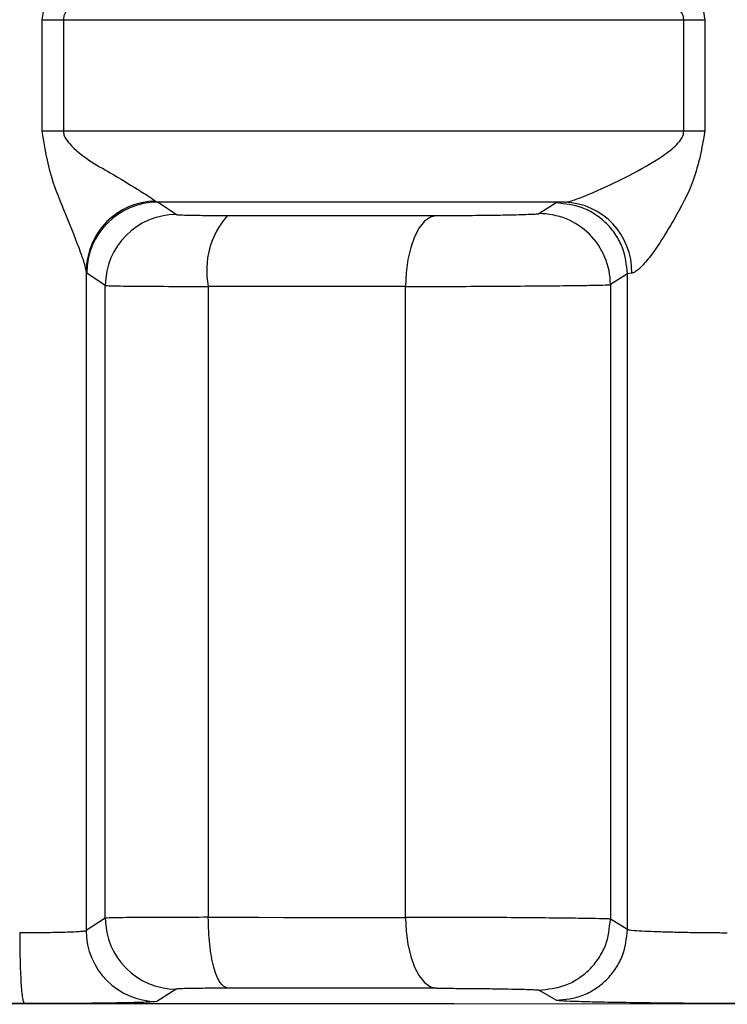
# Model space of a CAD drawing. Units: millimetres. Extents: x 10 to 416, y 10 to 287.
# Drawn here: x 130 to 132, y 87 to 91 of the extents above; entities that cross this region are included whole.
import ezdxf

# ---------------------------------------------------------------- set-up
doc = ezdxf.new("R2010")
doc.units = ezdxf.units.MM

msp = doc.modelspace()

# ---------------------------------------------------------------- linework, layer by layer
at = {"color": 7, "linetype": 'Continuous', "lineweight": 25}
for p, q in [((129.938, 90.4858), (129.938, 90.8784)), ((130.0123, 90.8784), (130.0123, 90.4858)), ((132.1974, 90.4856), (132.1974, 90.8783)), ((132.2716, 90.8782), (132.2716, 90.4856)), ((130.3365, 90.2395), (130.3438, 90.2357)), ((130.409, 90.1921), (130.3438, 90.2357)), ((131.7475, 90.2328), (131.6869, 90.1951)), ((131.7779, 90.2356), (131.7475, 90.2328)), ((130.0924, 89.9934), (130.0924, 87.6701)), ((130.0945, 89.9858), (130.0924, 89.9934)), ((130.16, 89.9421), (130.0945, 89.9858)), ((131.9989, 89.9828), (131.939, 89.9452)), ((132.0141, 89.9856), (131.9989, 89.9828)), ((131.9989, 87.674), (131.9989, 89.9828)), ((130.16, 87.7135), (130.16, 89.9421)), ((130.5226, 89.9388), (130.5226, 87.7165)), ((131.2172, 87.7164), (131.2172, 89.9387)), ((131.939, 89.9452), (131.939, 87.7102)), ((130.16, 87.7135), (130.0924, 87.6701)), ((131.9989, 87.674), (131.939, 87.7102)), ((130.409, 87.4635), (130.3417, 87.4201)), ((131.7475, 87.4241), (131.6869, 87.4603))]:
    msp.add_line(p, q, dxfattribs=at)
at = {"color": 7, "linetype": 'Continuous', "lineweight": 25, "flags": 128}
for points in [[(129.938, 90.8784), (129.947, 90.8784), (129.956, 90.8784), (129.9652, 90.8784), (129.9745, 90.8784), (129.9838, 90.8784), (129.9933, 90.8784), (130.0028, 90.8784), (130.0123, 90.8784)], [(130.0123, 90.8784), (130.2932, 90.8784), (130.5727, 90.8784), (130.8504, 90.8784), (131.126, 90.8784), (131.3988, 90.8783), (131.6686, 90.8783), (131.935, 90.8783), (132.1974, 90.8783)], [(132.1974, 90.8783), (132.2063, 90.8783), (132.2154, 90.8782), (132.2245, 90.8782), (132.2338, 90.8782), (132.2431, 90.8782), (132.2526, 90.8782), (132.2621, 90.8782), (132.2716, 90.8782)], [(130.0123, 90.4858), (130.0028, 90.4858), (129.9933, 90.4858), (129.9838, 90.4858), (129.9745, 90.4858), (129.9652, 90.4858), (129.956, 90.4858), (129.947, 90.4858), (129.938, 90.4858)], [(132.1974, 90.4856), (131.935, 90.4856), (131.6686, 90.4857), (131.3988, 90.4857), (131.126, 90.4857), (130.8504, 90.4857), (130.5727, 90.4858), (130.2932, 90.4858), (130.0123, 90.4858)], [(132.2716, 90.4856), (132.2621, 90.4856), (132.2526, 90.4856), (132.2431, 90.4856), (132.2338, 90.4856), (132.2245, 90.4856), (132.2154, 90.4856), (132.2063, 90.4856), (132.1974, 90.4856)], [(131.7779, 90.2356), (131.6032, 90.2356), (131.4269, 90.2356), (131.2492, 90.2357), (131.0703, 90.2357), (130.8901, 90.2357), (130.7089, 90.2357), (130.5267, 90.2357), (130.3438, 90.2357)], [(130.59, 90.1889), (130.6847, 90.1889), (130.7787, 90.1888), (130.8721, 90.1888), (130.9646, 90.1888), (131.0563, 90.1888), (131.1472, 90.1888), (131.2372, 90.1888), (131.3262, 90.1888)], [(131.3262, 90.1888), (131.3049, 90.1832), (131.2844, 90.1685), (131.2655, 90.1451), (131.249, 90.114), (131.2355, 90.0763), (131.2255, 90.0334), (131.2193, 89.987), (131.2172, 89.9387)], [(131.2172, 89.9387), (131.1332, 89.9388), (131.0483, 89.9388), (130.9626, 89.9388), (130.876, 89.9388), (130.7887, 89.9388), (130.7007, 89.9388), (130.6119, 89.9388), (130.5226, 89.9388)], [(130.5226, 87.7165), (130.6119, 87.7165), (130.7007, 87.7165), (130.7887, 87.7164), (130.876, 87.7164), (130.9626, 87.7164), (131.0483, 87.7164), (131.1332, 87.7164), (131.2172, 87.7164)], [(131.2172, 87.7164), (131.2193, 87.6682), (131.2255, 87.6217), (131.2355, 87.5789), (131.249, 87.5412), (131.2655, 87.5101), (131.2844, 87.4867), (131.3049, 87.472), (131.3262, 87.4665)], [(131.3262, 87.4665), (131.2372, 87.4665), (131.1472, 87.4665), (131.0563, 87.4665), (130.9646, 87.4665), (130.872, 87.4666), (130.7787, 87.4666), (130.6847, 87.4666), (130.59, 87.4666)], [(129.874, 87.4127), (129.7549, 87.4127), (129.6358, 87.4127), (129.5166, 87.4127), (129.3973, 87.4127), (129.278, 87.4127), (129.1588, 87.4127), (129.0397, 87.4127), (128.9206, 87.4127)]]:
    msp.add_lwpolyline(points, dxfattribs=at)
at = {"color": 8, "linetype": 'Continuous', "lineweight": 25, "flags": 128}
msp.add_lwpolyline([(121.8899, 87.4101), (121.9766, 87.4104), (122.2385, 87.4108), (122.6682, 87.4111), (123.2557, 87.4114), (123.9871, 87.4117), (124.8453, 87.412), (125.8102, 87.4122), (126.8592, 87.4123), (127.9677, 87.4124), (129.1097, 87.4124), (130.2584, 87.4124), (131.387, 87.4124), (132.4689, 87.4122), (133.4788, 87.4121), (134.393, 87.4118), (135.1902, 87.4116), (135.8516, 87.4113), (136.3617, 87.4109), (136.7085, 87.4106), (136.884, 87.4102), (136.9047, 87.4101)], dxfattribs=at)
at = {"color": 7, "linetype": 'Continuous', "lineweight": 25}
for centre, radius, start, end in [((130.3417, 89.9903), 0.2493, 91.2043, 179.2802), ((130.3446, 89.9856), 0.2501, 90.1719, 179.975), ((131.7697, 89.9913), 0.2445, 358.671, 88.0851), ((130.4101, 89.942), 0.2501, 90.2593, 179.9757), ((130.8107, 89.9953), 0.2936, 138.7385, 191.0813), ((131.6889, 89.9451), 0.2501, 0.0209, 90.4526), ((130.4101, 87.7136), 0.2501, 180.0238, 269.7415), ((130.3425, 87.6702), 0.2501, 180.0246, 269.8308)]:
    msp.add_arc(centre, radius, start, end, dxfattribs=at)
for points, knots in [([(129.938, 90.8784), (129.9467, 90.9336), (129.9631, 91.0369), (130.0217, 91.1718), (130.0615, 91.2728), (130.0866, 91.3419), (130.0906, 91.3619), (130.0924, 91.3707)], [0, 0, 0, 0, 0.2824477, 0.5294611, 0.7669071, 0.8979715, 1, 1, 1, 1]), ([(132.0141, 91.3781), (132.0175, 91.3772), (132.0243, 91.3754), (132.0431, 91.3614), (132.0736, 91.3279), (132.1167, 91.2674), (132.1719, 91.1744), (132.2415, 91.047), (132.2611, 90.9369), (132.2716, 90.8782)], [0, 0, 0, 0, 0.042415, 0.087228, 0.189582, 0.316142, 0.471506, 0.718283, 1, 1, 1, 1]), ([(130.3365, 91.1245), (130.3306, 91.1201), (130.3175, 91.11), (130.2624, 91.0762), (130.206, 91.0427), (130.1386, 91.0015), (130.0891, 90.9697), (130.0396, 90.931), (130.0195, 90.905), (130.0132, 90.8893), (130.0126, 90.8819), (130.0123, 90.8784)], [0, 0, 0, 0, 0.118316, 0.266741, 0.5293, 0.572966, 0.783129, 0.900097, 0.956143, 0.979151, 1, 1, 1, 1]), ([(132.1974, 90.8783), (132.1971, 90.882), (132.1964, 90.8898), (132.1892, 90.9066), (132.1367, 90.9689), (132.0215, 91.0254), (131.8951, 91.0885), (131.8235, 91.1167), (131.7913, 91.1265), (131.7822, 91.1276), (131.7779, 91.1282)], [0, 0, 0, 0, 0.02048, 0.043361, 0.10009, 0.470843, 0.733116, 0.880889, 0.942844, 1, 1, 1, 1]), ([(130.0924, 89.9934), (130.091, 90.0009), (130.088, 90.0172), (130.0651, 90.0819), (130.0245, 90.186), (129.9631, 90.3272), (129.9467, 90.4306), (129.938, 90.4858)], [0, 0, 0, 0, 0.08872, 0.194317, 0.470331, 0.717426, 1, 1, 1, 1]), ([(130.0123, 90.4858), (130.0126, 90.4823), (130.0132, 90.4749), (130.0195, 90.4592), (130.066, 90.4003), (130.1671, 90.3469), (130.2622, 90.2877), (130.3175, 90.2541), (130.3306, 90.244), (130.3365, 90.2395)], [0, 0, 0, 0, 0.02083, 0.043848, 0.099986, 0.469925, 0.732787, 0.881465, 1, 1, 1, 1]), ([(131.7779, 90.2356), (131.7822, 90.2362), (131.7913, 90.2374), (131.8235, 90.2471), (131.8949, 90.2755), (132.004, 90.3278), (132.1041, 90.3841), (132.1664, 90.4297), (132.1891, 90.4573), (132.1964, 90.474), (132.1971, 90.4819), (132.1974, 90.4856)], [0, 0, 0, 0, 0.057042, 0.11889, 0.26644, 0.528458, 0.782406, 0.899989, 0.956668, 0.979532, 1, 1, 1, 1]), ([(132.2716, 90.4856), (132.2611, 90.4269), (132.2415, 90.3169), (132.1719, 90.1894), (132.1167, 90.0965), (132.0736, 90.0359), (132.0431, 90.0024), (132.0243, 89.9883), (132.0175, 89.9865), (132.0141, 89.9856)], [0, 0, 0, 0, 0.281725, 0.528542, 0.683876, 0.810417, 0.912764, 0.95758, 1, 1, 1, 1]), ([(131.9989, 89.9828), (131.9956, 90.0143), (131.9904, 90.0629), (131.959, 90.1212), (131.9265, 90.1614), (131.8862, 90.1936), (131.8276, 90.2247), (131.7791, 90.2296), (131.7475, 90.2328)], [0, 0, 0, 0, 0.23938, 0.368311, 0.5, 0.631689, 0.76062, 1, 1, 1, 1]), ([(130.409, 90.1921), (130.4119, 90.1917), (130.4178, 90.1908), (130.4586, 90.1897), (130.5155, 90.189), (130.5652, 90.1889), (130.59, 90.1889)], [0, 0, 0, 0, 0.2514266, 0.5000815, 0.7502169, 1, 1, 1, 1]), ([(131.3262, 90.1888), (131.3601, 90.1888), (131.4085, 90.1889), (131.4759, 90.1894), (131.5206, 90.1899), (131.5619, 90.1905), (131.615, 90.1917), (131.6477, 90.1927), (131.67, 90.1937), (131.6822, 90.1943), (131.685, 90.1948), (131.6869, 90.1951)], [0, 0, 0, 0, 0.213456, 0.304219, 0.390146, 0.477002, 0.569716, 0.790088, 0.819911, 0.879278, 1, 1, 1, 1]), ([(130.16, 89.9421), (130.1678, 89.9416), (130.1829, 89.9407), (130.2744, 89.9397), (130.3896, 89.939), (130.4798, 89.9389), (130.5226, 89.9388)], [0, 0, 0, 0, 0.283999, 0.545367, 0.78405, 1, 1, 1, 1]), ([(131.2172, 89.9387), (131.2527, 89.9388), (131.3259, 89.9388), (131.4487, 89.9392), (131.577, 89.9399), (131.6973, 89.9408), (131.7992, 89.9418), (131.8754, 89.9429), (131.9266, 89.944), (131.9348, 89.9448), (131.939, 89.9452)], [0, 0, 0, 0, 0.114936, 0.236598, 0.364979, 0.500075, 0.625056, 0.750037, 0.875018, 1, 1, 1, 1]), ([(130.5226, 87.7165), (130.4799, 87.7164), (130.3899, 87.7164), (130.2746, 87.7158), (130.1829, 87.7148), (130.1679, 87.7139), (130.16, 87.7135)], [0, 0, 0, 0, 0.215476, 0.454002, 0.715528, 1, 1, 1, 1]), ([(131.939, 87.7102), (131.9348, 87.7105), (131.9266, 87.7112), (131.8754, 87.7122), (131.7992, 87.7132), (131.7016, 87.7143), (131.5891, 87.7153), (131.4671, 87.7159), (131.3382, 87.7163), (131.258, 87.7164), (131.2172, 87.7164)], [0, 0, 0, 0, 0.124978, 0.249956, 0.374934, 0.499913, 0.618805, 0.741785, 0.86885, 1, 1, 1, 1]), ([(131.6869, 87.4603), (131.7185, 87.4634), (131.7672, 87.4682), (131.8259, 87.4992), (131.8663, 87.5314), (131.8989, 87.5716), (131.9304, 87.63), (131.9356, 87.6786), (131.939, 87.7102)], [0, 0, 0, 0, 0.239345, 0.368289, 0.5, 0.631712, 0.760655, 1, 1, 1, 1]), ([(129.8584, 87.6626), (129.8845, 87.6627), (129.9396, 87.6629), (130.0155, 87.6644), (130.0638, 87.6663), (130.0876, 87.6683), (130.0908, 87.6695), (130.0924, 87.6701)], [0, 0, 0, 0, 0.213001, 0.450439, 0.712256, 0.853042, 1, 1, 1, 1]), ([(131.7475, 87.4241), (131.7791, 87.4273), (131.8276, 87.4322), (131.8861, 87.4632), (131.9265, 87.4955), (131.9589, 87.5356), (131.9904, 87.5939), (131.9956, 87.6425), (131.9989, 87.674)], [0, 0, 0, 0, 0.239371, 0.368297, 0.499981, 0.631669, 0.760602, 1, 1, 1, 1]), ([(131.9989, 87.674), (131.9991, 87.6739), (131.9996, 87.6735), (132.0048, 87.6721), (132.0251, 87.6701), (132.0676, 87.6678), (132.1167, 87.6659), (132.1726, 87.6644), (132.2345, 87.6632), (132.2954, 87.6625), (132.3325, 87.6624), (132.3507, 87.6624)], [0, 0, 0, 0, 0.025369, 0.075612, 0.249953, 0.386155, 0.499971, 0.631842, 0.759135, 0.881853, 1, 1, 1, 1]), ([(130.59, 87.4666), (130.5652, 87.4666), (130.5155, 87.4665), (130.4586, 87.4658), (130.4178, 87.4648), (130.4119, 87.4639), (130.409, 87.4635)], [0, 0, 0, 0, 0.249797, 0.499937, 0.748588, 1, 1, 1, 1]), ([(131.3262, 87.4665), (131.3462, 87.4665), (131.3848, 87.4664), (131.4474, 87.466), (131.5091, 87.4653), (131.5663, 87.4644), (131.6171, 87.4634), (131.655, 87.4623), (131.6807, 87.4613), (131.6849, 87.4606), (131.6869, 87.4603)], [0, 0, 0, 0, 0.1295856, 0.2498537, 0.3705687, 0.501208, 0.6250441, 0.7506546, 0.8753546, 1, 1, 1, 1]), ([(130.3417, 87.4201), (130.3334, 87.4191), (130.3166, 87.4171), (130.2098, 87.4146), (130.0575, 87.413), (129.9352, 87.4128), (129.874, 87.4127)], [0, 0, 0, 0, 0.249525, 0.499995, 0.749948, 1, 1, 1, 1]), ([(132.4508, 87.4125), (132.4122, 87.4125), (132.3352, 87.4126), (132.2109, 87.4134), (132.0896, 87.4145), (131.9777, 87.4161), (131.8816, 87.4179), (131.8086, 87.42), (131.759, 87.4221), (131.7513, 87.4234), (131.7475, 87.4241)], [0, 0, 0, 0, 0.124987, 0.24995, 0.375214, 0.499955, 0.625781, 0.749976, 0.876069, 1, 1, 1, 1])]:
    msp.add_open_spline(points, degree=3, knots=knots, dxfattribs=at)
for points in [[(130.59, 87.4666), (130.5811, 87.4708), (130.5634, 87.4793), (130.5411, 87.5373), (130.5256, 87.6193), (130.5236, 87.6841), (130.5226, 87.7165)], [(129.8584, 87.6626), (129.8586, 87.6302), (129.8591, 87.5654), (129.8627, 87.4833), (129.8678, 87.4254), (129.872, 87.4169), (129.874, 87.4127)]]:
    msp.add_open_spline(points, degree=3, dxfattribs=at)

doc.saveas('drawing.dxf')
